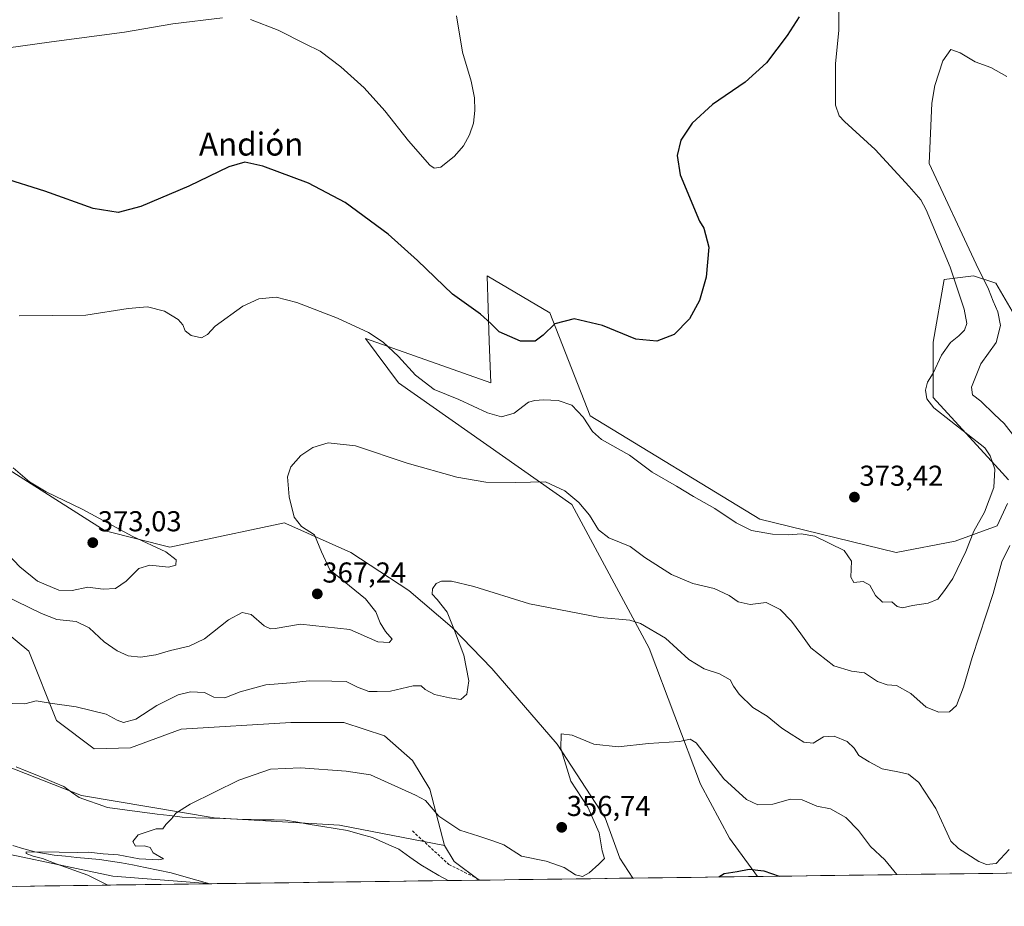
# Model space of a CAD drawing. Units: metres. Extents: x 590544 to 593992, y 4717456 to 4719815.
# Drawn here: x 593094 to 593436, y 4717483 to 4717791 of the extents above; entities that cross this region are included whole.
import ezdxf
from ezdxf.enums import TextEntityAlignment as Align

# ---------------------------------------------------------------- set-up
doc = ezdxf.new("R2010")
doc.units = ezdxf.units.M
doc.header["$MEASUREMENT"] = 0
doc.linetypes.add('TRAZOSX2', pattern=[1.5, 1, -0.5])
for name, color, linetype, lineweight in [('Carátula', 7, 'Continuous', 5), ('Corriente natural lineal', 142, 'Continuous', 13), ('Cultivos herbáceos CxS', 92, 'Continuous', 0), ('Curva de nivel maestra', 36, 'Continuous', 30), ('Curva de nivel normal', 36, 'Continuous', 0), ('Matorral CxS', 135, 'Continuous', 0), ('Municipio CxS', 142, 'Continuous', 0), ('Pastizal CxS', 92, 'Continuous', 0), ('Punto de cota en terreno', 7, 'Continuous', 0), ('Rótulo de punto de cota en terreno', 19, 'Continuous', 0), ('Senda', 19, 'TRAZOSX2', 0), ('Texto cartográfico', 19, 'Continuous', 0)]:
    doc.layers.add(name, color=color, linetype=linetype, lineweight=lineweight)
doc.styles.add('Arial', font='txt', dxfattribs={"height": 0.2})

# ---------------------------------------------------------------- blocks, each defined once
blk = doc.blocks.new('*U152')
at = {"layer": 'Cultivos herbáceos CxS', "color": 92, "linetype": 'Continuous', "lineweight": 0}
for points in [[(593439.72, 4717688.56, 361.14), (593433.23, 4717699.71, 362.74), (593425.54, 4717702.28, 365.82), (593419.03, 4717701.46, 369.12), (593415.28, 4717700.99, 371), (593411.44, 4717679.19, 370.23), (593411.44, 4717659.95, 368.62), (593435.48, 4717633.76, 367.99), (593437.71, 4717631.32, 366.89)], [(593437.35, 4717623.04, 366.37), (593433.78, 4717615.29, 366.3), (593419.13, 4717609.92, 370.29), (593398.62, 4717606.07, 371.66), (593351.18, 4717617.62, 370.83), (593292.2, 4717653.53, 370.67), (593278.1, 4717689.45, 375.05), (593256.3, 4717702.28, 377.87), (593256.69, 4717690.92, 375.92), (593257.08, 4717679.56, 373.92), (593257.58, 4717665.08, 371.62), (593213.99, 4717680.47, 369.18), (593225.53, 4717665.08, 367.97), (593285.79, 4717622.75, 364.48), (593312.71, 4717572.72, 358.8), (593330.5, 4717525.42, 353), (593340.65, 4717506.66, 351.04), (593350.37, 4717493.28, 349.58), (593307.05, 4717492.71, 352.04), (593302.45, 4717499.6, 352.75), (593297.33, 4717513.71, 353.6), (593280.66, 4717539.37, 354.94), (593257.96, 4717565.71, 357.85), (593244.15, 4717579.89, 359.6), (593229.1, 4717592.77, 361.43), (593208.86, 4717606.07, 362.34), (593186.25, 4717616.12, 365.28), (593185.78, 4717616.33, 365.29), (593152.98, 4717609.39, 368.72), (593145.93, 4717607.9, 369.6), (593123.49, 4717613.54, 371.49), (593085.18, 4717637.75, 370.73)], [(593083.21, 4717582.99, 363.4), (593096.91, 4717571.71, 362.64), (593106.57, 4717547.55, 358.54), (593119.6, 4717537.69, 356.88), (593132.3, 4717538.1, 356.56), (593149.88, 4717544.5, 357.2), (593187.98, 4717546.9, 356.78), (593206.43, 4717546.86, 356.9), (593220.57, 4717542.23, 356.8), (593230.39, 4717533.64, 356.35), (593236.44, 4717523.65, 356.1), (593241.52, 4717504.09, 352.55), (593205.01, 4717511.15, 353.23), (593161.42, 4717513.72, 354.37), (593115.26, 4717521.41, 356.06), (593072.95, 4717538.09, 358.23)], [(593073.3, 4717504.58, 355.94), (593126.13, 4717493.36, 354.91), (593160.61, 4717490.76, 354.05), (592569.76, 4717482.9, 376.98)]]:
    blk.add_polyline3d(points, dxfattribs=at)
blk = doc.blocks.new('*U170')
at = {"layer": 'Curva de nivel normal', "color": 36, "linetype": 'Continuous', "lineweight": 0}
for points in [[(593083.61, 4717593.39, 365), (593101.32, 4717584.8, 365), (593106.59, 4717582.73, 365), (593113.33, 4717582, 365), (593117.93, 4717579.78, 365), (593123.16, 4717574.91, 365), (593127.59, 4717571.75, 365), (593131.49, 4717570.06, 365), (593135.79, 4717569.63, 365), (593141.13, 4717570.46, 365), (593146.13, 4717571.94, 365), (593152.68, 4717573.42, 365), (593158.01, 4717576.02, 365), (593166.35, 4717582.57, 365), (593171.15, 4717585.17, 365), (593174.23, 4717584.45, 365), (593178.76, 4717580.54, 365), (593180.98, 4717579.45, 365), (593182.63, 4717579.61, 365), (593191.39, 4717581.07, 365), (593208.59, 4717579.28, 365), (593218.3, 4717574.91, 365), (593222.24, 4717574.75, 365), (593223.25, 4717575.81, 365), (593220.98, 4717578.56, 365), (593219.1, 4717581.6, 365), (593217.58, 4717585.39, 365), (593214.02, 4717589.88, 365), (593201.6, 4717600.04, 365), (593198.66, 4717606.3, 365), (593196.28, 4717612.21, 365), (593191.71, 4717615.02, 365), (593189.18, 4717618.31, 365), (593187.47, 4717625.39, 365), (593186.9, 4717632.39, 365), (593188, 4717635.84, 365), (593191.46, 4717639.77, 365), (593195.64, 4717642.61, 365), (593201.03, 4717644.19, 365), (593210.56, 4717643.16, 365), (593228.53, 4717637.14, 365), (593245.78, 4717632.22, 365), (593255.92, 4717630.53, 365), (593266.23, 4717630.35, 365), (593276.58, 4717630.57, 365), (593283.35, 4717627.48, 365), (593288.19, 4717623.41, 365), (593291.91, 4717619.04, 365), (593295.09, 4717613.95, 365), (593298.69, 4717611.08, 365), (593306.09, 4717608.09, 365), (593311.12, 4717604.29, 365), (593320.51, 4717598.34, 365), (593327.84, 4717595.2, 365), (593335.26, 4717593.47, 365), (593340.54, 4717591.05, 365), (593343.7, 4717588.87, 365), (593347.8, 4717587.92, 365), (593353.36, 4717588.64, 365), (593358.25, 4717586.2, 365), (593362.16, 4717582.12, 365), (593365.48, 4717577.76, 365), (593368.96, 4717572.9, 365), (593376.88, 4717566.59, 365), (593383.12, 4717564.67, 365), (593387.62, 4717564.09, 365), (593392.14, 4717561.09, 365), (593395.43, 4717560.02, 365), (593398.72, 4717559.76, 365), (593403.65, 4717556.94, 365), (593409.06, 4717552.18, 365), (593413.42, 4717550.48, 365), (593417.1, 4717550.56, 365), (593419.58, 4717552.78, 365), (593422.05, 4717559.14, 365), (593425, 4717569.46, 365), (593432.37, 4717591.74, 365), (593435.38, 4717602.82, 365), (593438.1, 4717608.47, 365)], [(593439.86, 4717646.12, 365), (593436.12, 4717650.9, 365), (593432.76, 4717654.05, 365), (593428.07, 4717658.69, 365), (593425.2, 4717660.83, 365), (593424.8, 4717663.57, 365), (593428.06, 4717671.72, 365), (593433.43, 4717679.14, 365), (593434.86, 4717684.96, 365), (593433.92, 4717689.74, 365), (593432.35, 4717693.48, 365), (593430.74, 4717697.7, 365), (593426.44, 4717706.32, 365), (593410.1, 4717741.38, 365), (593411.03, 4717762.36, 365), (593412.05, 4717768.53, 365), (593414.79, 4717777.17, 365), (593417.58, 4717781.02, 365), (593420.89, 4717779.86, 365), (593426.14, 4717776.75, 365), (593431.57, 4717774.74, 365), (593437.1, 4717771.65, 365)]]:
    blk.add_polyline3d(points, dxfattribs=at)
blk = doc.blocks.new('*U176')
at = {"layer": 'Curva de nivel normal', "color": 36, "linetype": 'Continuous', "lineweight": 0}
blk.add_polyline3d([(593124.38, 4717490.28, 355), (593122.52, 4717491.13, 355), (593117.48, 4717493.76, 355), (593106.39, 4717497.66, 355), (593101.64, 4717499.58, 355), (593098.4, 4717500.32, 355), (593095.94, 4717501.24, 355), (593095.97, 4717501.88, 355), (593107.46, 4717501.78, 355), (593113.74, 4717501.61, 355), (593117.7, 4717501.7, 355), (593122.79, 4717501.12, 355), (593127.99, 4717500.76, 355), (593135.25, 4717499.41, 355), (593142.15, 4717499.07, 355), (593143.77, 4717499.44, 355), (593140.13, 4717501.54, 355), (593139.13, 4717503.31, 355), (593137.13, 4717503.98, 355), (593134.02, 4717503.87, 355), (593133.04, 4717505.44, 355), (593134.88, 4717507.76, 355), (593141.21, 4717509.84, 355), (593143.46, 4717509.85, 355), (593144.6, 4717511.38, 355), (593146.6, 4717513.4, 355), (593147.98, 4717515.29, 355), (593153, 4717518.42, 355), (593169.95, 4717526.78, 355), (593180.99, 4717530.6, 355), (593191.45, 4717531.11, 355), (593207.3, 4717529.93, 355), (593215.7, 4717528.65, 355), (593231.45, 4717521.54, 355), (593234.83, 4717519.68, 355), (593239.55, 4717514.24, 355), (593246.82, 4717509.43, 355), (593253.38, 4717507.33, 355), (593258.64, 4717505.56, 355), (593262.11, 4717504.24, 355), (593268.23, 4717500.39, 355), (593276.81, 4717498.61, 355), (593283.1, 4717496.38, 355), (593287.07, 4717493.83, 355), (593289.44, 4717493.32, 355), (593291.78, 4717494.6, 355), (593295.17, 4717497.62, 355), (593297.1, 4717499.51, 355), (593296.3, 4717502.15, 355), (593295.29, 4717508.48, 355), (593291.39, 4717517.45, 355), (593285.39, 4717526.48, 355), (593281.9, 4717537.8, 355), (593282.03, 4717542.94, 355), (593285.86, 4717542.45, 355), (593293.38, 4717539.38, 355), (593301.9, 4717538.36, 355), (593312.47, 4717539.59, 355), (593323.18, 4717540.21, 355), (593326.98, 4717541.09, 355), (593328.98, 4717539.8, 355), (593338.64, 4717527.26, 355), (593346.51, 4717520.01, 355), (593350.53, 4717518.23, 355), (593355.74, 4717518.46, 355), (593361.9, 4717520.14, 355), (593365.93, 4717519.93, 355), (593370.96, 4717517.76, 355), (593375.78, 4717516.83, 355), (593381.14, 4717513.79, 355), (593385.53, 4717509.26, 355), (593389.63, 4717503.76, 355), (593394.61, 4717499.03, 355), (593398.83, 4717493.93, 355)], dxfattribs=at)
blk = doc.blocks.new('*U179')
at = {"layer": 'Curva de nivel normal', "color": 36, "linetype": 'Continuous', "lineweight": 0}
blk.add_polyline3d([(593086.8, 4717553.58, 360), (593095.47, 4717553.34, 360), (593099.46, 4717554.42, 360), (593104.34, 4717553.56, 360), (593113.36, 4717552.3, 360), (593123.83, 4717549.75, 360), (593127.58, 4717547.66, 360), (593129.82, 4717546.92, 360), (593134.13, 4717548.02, 360), (593141.46, 4717552.8, 360), (593148.79, 4717556.52, 360), (593153.13, 4717557.57, 360), (593155.52, 4717557.42, 360), (593157.98, 4717557.28, 360), (593161.25, 4717555.71, 360), (593165.09, 4717555.42, 360), (593170.38, 4717557.52, 360), (593179.3, 4717559.96, 360), (593187.88, 4717560.67, 360), (593194.47, 4717561.41, 360), (593202.28, 4717561.28, 360), (593207.33, 4717561.16, 360), (593211.2, 4717559.17, 360), (593215.14, 4717557.61, 360), (593218.1, 4717557.65, 360), (593222.66, 4717557.82, 360), (593230.64, 4717559.63, 360), (593233.41, 4717559.65, 360), (593234.78, 4717558.3, 360), (593237.98, 4717556.62, 360), (593243.24, 4717555.49, 360), (593247.15, 4717554.82, 360), (593249.27, 4717556.78, 360), (593249.91, 4717561.38, 360), (593248.16, 4717570.25, 360), (593244.96, 4717578.9, 360), (593242.4, 4717585.22, 360), (593238.91, 4717589.72, 360), (593237.16, 4717591.56, 360), (593237.28, 4717593.39, 360), (593238.6, 4717595.18, 360), (593240.47, 4717596.04, 360), (593243.88, 4717596.1, 360), (593251.69, 4717594.19, 360), (593271.09, 4717588.2, 360), (593295.66, 4717583.43, 360), (593305.98, 4717582.45, 360), (593309.68, 4717581.3, 360), (593318.4, 4717576.19, 360), (593326.5, 4717568.84, 360), (593331.79, 4717565.54, 360), (593337.11, 4717563.84, 360), (593340.86, 4717561.73, 360), (593342.06, 4717559.46, 360), (593343.94, 4717556.73, 360), (593348.7, 4717552.13, 360), (593353.68, 4717549.08, 360), (593358.79, 4717544.88, 360), (593362.12, 4717542.84, 360), (593366.51, 4717540.02, 360), (593369.7, 4717539.71, 360), (593373.3, 4717541.82, 360), (593376.99, 4717542.1, 360), (593381.57, 4717540.2, 360), (593383.94, 4717537.9, 360), (593385.67, 4717535.34, 360), (593389.22, 4717533.18, 360), (593393.78, 4717530.76, 360), (593399.23, 4717529.68, 360), (593402.84, 4717528.83, 360), (593406.53, 4717525.97, 360), (593412.42, 4717516.94, 360), (593417.62, 4717505.59, 360), (593420.25, 4717503.06, 360), (593427.34, 4717498.54, 360), (593429.98, 4717497.49, 360), (593433.38, 4717497.76, 360), (593437.86, 4717502.68, 360)], dxfattribs=at)
blk = doc.blocks.new('*U193')
at = {"layer": 'Curva de nivel maestra', "color": 36, "linetype": 'Continuous', "lineweight": 30}
blk.add_polyline3d([(593336.9027, 4717493.1044, 350), (593338.81, 4717494.36, 350), (593343.28, 4717494.96, 350), (593347.44, 4717495.81, 350), (593352.56, 4717495.22, 350), (593357.9195, 4717493.384, 350)], dxfattribs=at)
blk = doc.blocks.new('5PATER')
at = {"layer": 'Carátula', "linetype": 'Continuous', "lineweight": 5}
h = blk.add_hatch(color=250, dxfattribs=at)
edge = h.paths.add_edge_path()
edge.add_ellipse((0, 0.01), major_axis=(-1.33, -1.34), ratio=0.999422, start_angle=0, end_angle=360)

msp = doc.modelspace()

# ---------------------------------------------------------------- linework, layer by layer
at = {"layer": 'Corriente natural lineal', "color": 142, "linetype": 'Continuous', "lineweight": 13}
for points in [[(593092.46, 4717531.41, 357.53), (593095.81, 4717530.09, 357.33), (593099.15, 4717528.76, 357.03), (593102.46, 4717527.36, 356.84), (593105.76, 4717525.95, 356.75), (593109.07, 4717524.55, 356.54), (593111.76, 4717522.66, 356.3), (593114.45, 4717520.77, 356.22), (593117.71, 4717519.6, 356.07), (593120.98, 4717518.42, 355.76), (593124.24, 4717517.25, 355.6), (593128.57, 4717516.69, 355.45), (593132.9, 4717516.13, 355.32), (593137.23, 4717515.57, 355.19), (593141.56, 4717515.01, 355.02), (593145.89, 4717514.45, 354.94), (593150.22, 4717513.89, 354.85), (593155.03, 4717513.73, 354.7), (593159.84, 4717513.57, 354.51), (593164.66, 4717513.41, 354.34), (593169.47, 4717513.25, 354.23), (593174.28, 4717513.09, 354.08), (593178.25, 4717513.01, 353.97), (593182.21, 4717512.94, 353.91), (593186.18, 4717512.86, 353.8), (593190.49, 4717512.14, 353.65), (593194.81, 4717511.42, 353.49), (593199.12, 4717510.7, 353.35), (593203.44, 4717509.98, 353.23), (593207.75, 4717509.26, 353.17), (593212.13, 4717508.04, 353.11), (593216.5, 4717506.82, 352.95), (593221.08, 4717504.81, 352.68), (593225.65, 4717502.8, 352.53), (593229.43, 4717500.04, 352.25), (593233.21, 4717497.28, 352.08), (593236.38, 4717495.47, 351.96), (593239.54, 4717493.66, 351.83), (593242.71, 4717491.85, 351.8)], [(593091.37, 4717504.01, 355.1), (593095.16, 4717502.91, 355.03), (593098.96, 4717501.81, 355.13), (593102.32, 4717501.24, 355.16), (593105.67, 4717500.66, 355.12), (593109.61, 4717500.29, 355.01), (593113.56, 4717499.93, 354.91), (593117.5, 4717499.56, 354.81), (593121.44, 4717499.19, 354.68), (593125.28, 4717498.58, 354.37), (593129.11, 4717497.97, 354.43), (593132.95, 4717497.36, 354.47), (593137.42, 4717496.43, 354.45), (593141.89, 4717495.51, 354.6), (593146.36, 4717494.58, 354.37), (593150.87, 4717493.3, 353.98), (593155.38, 4717492.03, 354.32), (593159.89, 4717490.75, 354.23), (593159.89, 4717490.75, 354.23)]]:
    msp.add_polyline3d(points, dxfattribs=at)
at = {"layer": 'Cultivos herbáceos CxS', "color": 92, "linetype": 'Continuous', "lineweight": 0}
for points in [[(593437.35, 4717623.04, 366.37), (593433.78, 4717615.29, 366.3), (593419.13, 4717609.92, 370.29), (593398.62, 4717606.07, 371.66), (593351.18, 4717617.62, 370.83), (593292.2, 4717653.53, 370.67), (593278.1, 4717689.45, 375.05), (593256.3, 4717702.28, 377.87), (593256.69, 4717690.92, 375.92), (593257.08, 4717679.56, 373.92), (593257.58, 4717665.08, 371.62), (593213.99, 4717680.47, 369.18), (593225.53, 4717665.08, 367.97), (593285.79, 4717622.75, 364.48), (593312.71, 4717572.72, 358.8), (593330.5, 4717525.42, 353), (593340.65, 4717506.66, 351.04), (593350.37, 4717493.28, 349.58)], [(593439.72, 4717688.56, 361.14), (593433.23, 4717699.71, 362.74), (593425.54, 4717702.28, 365.82), (593419.03, 4717701.46, 369.12), (593415.28, 4717700.99, 371), (593411.44, 4717679.19, 370.23), (593411.44, 4717659.95, 368.62), (593435.48, 4717633.76, 367.99), (593437.71, 4717631.32, 366.89)], [(593307.05, 4717492.71, 352.04), (593302.45, 4717499.6, 352.75), (593297.33, 4717513.71, 353.6), (593280.66, 4717539.37, 354.94), (593257.96, 4717565.71, 357.85), (593244.15, 4717579.89, 359.6), (593229.1, 4717592.77, 361.43), (593208.86, 4717606.07, 362.34), (593186.25, 4717616.12, 365.28), (593185.78, 4717616.33, 365.29), (593152.98, 4717609.39, 368.72), (593145.93, 4717607.9, 369.6), (593123.49, 4717613.54, 371.49), (593085.18, 4717637.75, 370.73)], [(593083.21, 4717582.99, 363.4), (593096.91, 4717571.71, 362.64), (593106.57, 4717547.55, 358.54), (593119.6, 4717537.69, 356.88), (593132.3, 4717538.1, 356.56), (593149.88, 4717544.5, 357.2), (593187.98, 4717546.9, 356.78), (593206.43, 4717546.86, 356.9), (593220.57, 4717542.23, 356.8), (593230.39, 4717533.64, 356.35), (593236.44, 4717523.65, 356.1), (593241.52, 4717504.09, 352.55)], [(593241.52, 4717504.09, 352.55), (593205.01, 4717511.15, 353.23), (593161.42, 4717513.72, 354.37), (593115.26, 4717521.41, 356.06), (593072.95, 4717538.09, 358.23)], [(593073.3, 4717504.58, 355.94), (593126.13, 4717493.36, 354.91), (593160.61, 4717490.76, 354.05)], [(593350.37, 4717493.28, 349.58), (593307.05, 4717492.71, 352.04)], [(593160.61, 4717490.76, 354.05), (592569.76, 4717482.9, 376.98)]]:
    msp.add_polyline3d(points, dxfattribs=at)
at = {"layer": 'Curva de nivel maestra', "color": 36, "linetype": 'Continuous', "lineweight": 30}
msp.add_polyline3d([(593364.86, 4717792.46, 375), (593360.71, 4717785.9, 375), (593353.51, 4717776.43, 375), (593346.04, 4717769.7, 375), (593334.74, 4717761.88, 375), (593327.61, 4717755.38, 375), (593323.72, 4717749.5, 375), (593322.48, 4717744.12, 375), (593323.52, 4717737.46, 375), (593330.19, 4717721.38, 375), (593331.72, 4717718.91, 375), (593333.43, 4717712.22, 375), (593332.52, 4717701.86, 375), (593330.14, 4717693.71, 375), (593326.76, 4717687.36, 375), (593321.4, 4717681.92, 375), (593315.4, 4717679.52, 375), (593308.02, 4717680.26, 375), (593296.4, 4717685, 375), (593286.6, 4717687.32, 375), (593279.89, 4717685.6, 375), (593275.78, 4717681.64, 375), (593273, 4717679.59, 375), (593267.94, 4717679.55, 375), (593260.52, 4717682.78, 375), (593257.63, 4717685.72, 375), (593254.05, 4717688.94, 375), (593244.22, 4717695.97, 375), (593232.06, 4717707.65, 375), (593221.85, 4717716.76, 375), (593206.92, 4717727.78, 375), (593194.2, 4717734.49, 375), (593178.35, 4717740.45, 375), (593172.07, 4717741.9, 375), (593166.43, 4717740.19, 375), (593152.59, 4717733.47, 375), (593135.91, 4717726.44, 375), (593127.93, 4717724.36, 375), (593119.24, 4717725.78, 375), (593102.46, 4717731.75, 375), (593087.71, 4717736.38, 375)], dxfattribs=at)
at = {"layer": 'Curva de nivel normal', "color": 36, "linetype": 'Continuous', "lineweight": 0}
for points in [[(593093.52, 4717688.37, 370), (593116.7, 4717688.61, 370), (593131.51, 4717690.89, 370), (593138.2, 4717691.54, 370), (593144.14, 4717689.96, 370), (593148.79, 4717687.14, 370), (593150.47, 4717685.22, 370), (593151.3, 4717683.14, 370), (593153.33, 4717681.5, 370), (593156.92, 4717680.77, 370), (593159.05, 4717681.84, 370), (593161.69, 4717684.83, 370), (593171.33, 4717691.77, 370), (593176.89, 4717694.28, 370), (593182.9, 4717694.82, 370), (593190.1, 4717693.02, 370), (593204.26, 4717687.52, 370), (593215, 4717682.6, 370), (593220.14, 4717679.26, 370), (593225.5, 4717674.17, 370), (593231.42, 4717667.7, 370), (593237.86, 4717662.78, 370), (593246.5, 4717659.27, 370), (593256.39, 4717654.66, 370), (593261.3, 4717653.29, 370), (593265.73, 4717654.53, 370), (593270.66, 4717658.32, 370), (593272.97, 4717658.88, 370), (593275.96, 4717659.13, 370), (593281.04, 4717658.96, 370), (593285.76, 4717657.31, 370), (593289.74, 4717653.13, 370), (593293, 4717648.09, 370), (593296.16, 4717645.29, 370), (593305.89, 4717639.84, 370), (593313.7, 4717633.99, 370), (593322.19, 4717629.14, 370), (593328.13, 4717625.48, 370), (593335.5, 4717621.37, 370), (593342.93, 4717616.3, 370), (593348.28, 4717613.68, 370), (593355.63, 4717612.38, 370), (593361.24, 4717612.13, 370), (593365.57, 4717612.48, 370), (593370.28, 4717611.7, 370), (593380.56, 4717606.76, 370), (593383.02, 4717602.97, 370), (593382.78, 4717597.39, 370), (593383.85, 4717595.6, 370), (593387.08, 4717595.91, 370), (593389.41, 4717594.71, 370), (593391.43, 4717591, 370), (593393.8, 4717588.7, 370), (593397.09, 4717588.81, 370), (593398.9, 4717587.18, 370), (593400.82, 4717586.77, 370), (593404.33, 4717587.61, 370), (593409.77, 4717588.43, 370), (593413.13, 4717589.83, 370), (593415.44, 4717592.82, 370), (593418.3, 4717597, 370), (593422.83, 4717606.39, 370), (593425.6, 4717613.4, 370), (593429.36, 4717620.1, 370), (593432.55, 4717628.63, 370), (593432.97, 4717635.03, 370), (593431.33, 4717639.61, 370), (593429.43, 4717642.4, 370), (593411.67, 4717656.36, 370), (593409.28, 4717659.5, 370), (593408.79, 4717662.5, 370), (593409.53, 4717665.25, 370), (593411.5, 4717668.38, 370), (593414.41, 4717674.72, 370), (593417.47, 4717679.07, 370), (593420.44, 4717681.39, 370), (593422.39, 4717683.39, 370), (593423.23, 4717685.66, 370), (593422.2, 4717690.65, 370), (593417.35, 4717705.28, 370), (593409.03, 4717725.31, 370), (593407.13, 4717728.78, 370), (593403.12, 4717733.42, 370), (593391.33, 4717746.22, 370), (593380.61, 4717755.96, 370), (593378.8, 4717757.98, 370), (593377.46, 4717761.68, 370), (593377.52, 4717768.92, 370), (593377.54, 4717776.16, 370), (593378.62, 4717787.65, 370), (593378.62, 4717799.48, 370)], [(593089.06, 4717781.56, 380), (593104.8, 4717783.68, 380), (593130.13, 4717787.14, 380), (593146.99, 4717789.98, 380), (593164.26, 4717792.04, 380)], [(593173.99, 4717791.45, 380), (593183.61, 4717787.81, 380), (593193.05, 4717783.09, 380), (593198.26, 4717780.5, 380), (593205.45, 4717775.04, 380), (593213.5, 4717767.76, 380), (593220.76, 4717759.69, 380), (593229.01, 4717749.23, 380), (593236.42, 4717740.82, 380), (593237.91, 4717739.75, 380), (593240.26, 4717740.16, 380), (593244.96, 4717743.99, 380), (593248.12, 4717747.53, 380), (593250.16, 4717751.38, 380), (593251.52, 4717755.48, 380), (593252, 4717759.89, 380), (593251.94, 4717764.2, 380), (593250.74, 4717770, 380), (593247.78, 4717780.08, 380), (593245.71, 4717792.81, 380)], [(593087.62, 4717607.54, 370), (593093.75, 4717601.08, 370), (593099.94, 4717596.08, 370), (593107.39, 4717592.93, 370), (593111.94, 4717592.85, 370), (593117.37, 4717593.99, 370), (593122.75, 4717593.22, 370), (593127.1, 4717593.55, 370), (593130.72, 4717596.04, 370), (593135.12, 4717600.47, 370), (593139, 4717601.56, 370), (593145.49, 4717600.94, 370), (593148.09, 4717601.59, 370), (593148.12, 4717603.48, 370), (593144.54, 4717606.28, 370), (593133.03, 4717611.62, 370), (593115.42, 4717621.05, 370), (593102.91, 4717627.09, 370), (593097.12, 4717630.56, 370), (593091.48, 4717635.53, 370)]]:
    msp.add_polyline3d(points, dxfattribs=at)
at = {"layer": 'Matorral CxS', "color": 135, "linetype": 'Continuous', "lineweight": 0}
for points in [[(593462.8, 4717494.78, 350.3), (593350.37, 4717493.28, 349.58), (593350.37, 4717493.28, 349.58), (593340.65, 4717506.66, 351.04), (593330.5, 4717525.42, 353), (593312.71, 4717572.72, 358.8), (593285.79, 4717622.75, 364.48), (593225.53, 4717665.08, 367.97), (593213.99, 4717680.47, 369.18), (593257.58, 4717665.08, 371.62), (593257.08, 4717679.56, 373.92), (593256.69, 4717690.92, 375.92), (593256.3, 4717702.28, 377.87), (593278.1, 4717689.45, 375.05), (593292.2, 4717653.53, 370.67), (593351.18, 4717617.62, 370.83), (593398.62, 4717606.07, 371.66), (593419.13, 4717609.92, 370.29), (593433.78, 4717615.29, 366.3), (593437.35, 4717623.04, 366.37)], [(593437.35, 4717623.04, 366.37), (593433.78, 4717615.29, 366.3), (593419.13, 4717609.92, 370.29), (593398.62, 4717606.07, 371.66), (593351.18, 4717617.62, 370.83), (593292.2, 4717653.53, 370.67), (593278.1, 4717689.45, 375.05), (593256.3, 4717702.28, 377.87), (593256.69, 4717690.92, 375.92), (593257.08, 4717679.56, 373.92), (593257.58, 4717665.08, 371.62), (593213.99, 4717680.47, 369.18), (593225.53, 4717665.08, 367.97), (593285.79, 4717622.75, 364.48), (593312.71, 4717572.72, 358.8), (593330.5, 4717525.42, 353), (593340.65, 4717506.66, 351.04), (593350.37, 4717493.28, 349.58)], [(593437.71, 4717631.32, 366.89), (593435.48, 4717633.76, 367.99), (593411.44, 4717659.95, 368.62), (593411.44, 4717679.19, 370.23), (593415.28, 4717700.99, 371), (593419.03, 4717701.46, 369.12), (593425.54, 4717702.28, 365.82), (593433.23, 4717699.71, 362.74), (593439.72, 4717688.56, 361.14)], [(593439.72, 4717688.56, 361.14), (593433.23, 4717699.71, 362.74), (593425.54, 4717702.28, 365.82), (593419.03, 4717701.46, 369.12), (593415.28, 4717700.99, 371), (593411.44, 4717679.19, 370.23), (593411.44, 4717659.95, 368.62), (593435.48, 4717633.76, 367.99), (593437.71, 4717631.32, 366.89)], [(593085.18, 4717637.75, 370.73), (593123.49, 4717613.54, 371.49), (593145.93, 4717607.9, 369.6), (593152.98, 4717609.39, 368.72), (593185.78, 4717616.33, 365.29), (593186.25, 4717616.12, 365.28), (593208.86, 4717606.07, 362.34), (593229.1, 4717592.77, 361.43), (593244.15, 4717579.89, 359.6), (593257.96, 4717565.71, 357.85), (593280.66, 4717539.37, 354.94), (593297.33, 4717513.71, 353.6), (593302.45, 4717499.6, 352.75), (593307.05, 4717492.71, 352.04), (593253.54, 4717492, 351.69), (593253.54, 4717492, 351.69), (593244.89, 4717498.47, 351.99), (593241.52, 4717504.09, 352.55), (593236.44, 4717523.65, 356.1), (593230.39, 4717533.64, 356.35), (593220.57, 4717542.23, 356.8), (593206.43, 4717546.86, 356.9), (593187.98, 4717546.9, 356.78), (593149.88, 4717544.5, 357.2), (593132.3, 4717538.1, 356.56), (593119.6, 4717537.69, 356.88), (593106.57, 4717547.55, 358.54), (593096.91, 4717571.71, 362.64), (593083.21, 4717582.99, 363.4)], [(593307.05, 4717492.71, 352.04), (593302.45, 4717499.6, 352.75), (593297.33, 4717513.71, 353.6), (593280.66, 4717539.37, 354.94), (593257.96, 4717565.71, 357.85), (593244.15, 4717579.89, 359.6), (593229.1, 4717592.77, 361.43), (593208.86, 4717606.07, 362.34), (593186.25, 4717616.12, 365.28), (593185.78, 4717616.33, 365.29), (593152.98, 4717609.39, 368.72), (593145.93, 4717607.9, 369.6), (593123.49, 4717613.54, 371.49), (593085.18, 4717637.75, 370.73)], [(593083.21, 4717582.99, 363.4), (593096.91, 4717571.71, 362.64), (593106.57, 4717547.55, 358.54), (593119.6, 4717537.69, 356.88), (593132.3, 4717538.1, 356.56), (593149.88, 4717544.5, 357.2), (593187.98, 4717546.9, 356.78), (593206.43, 4717546.86, 356.9), (593220.57, 4717542.23, 356.8), (593230.39, 4717533.64, 356.35), (593236.44, 4717523.65, 356.1), (593241.52, 4717504.09, 352.55)], [(593241.52, 4717504.09, 352.55), (593244.89, 4717498.47, 351.99), (593253.54, 4717492, 351.69)], [(593462.8, 4717494.78, 350.3), (593350.37, 4717493.28, 349.58)], [(593307.05, 4717492.71, 352.04), (593253.54, 4717492, 351.69)]]:
    msp.add_polyline3d(points, dxfattribs=at)
at = {"layer": 'Municipio CxS', "color": 142, "linetype": 'Continuous', "lineweight": 0}
msp.add_polyline3d([(593437.24, 4717494.44, 358.88), (593432.24, 4717494.37, 359.46), (593427.24, 4717494.31, 359.36), (593422.25, 4717494.24, 359.07), (593417.25, 4717494.17, 358.45), (593412.25, 4717494.11, 357.28), (593407.26, 4717494.04, 356.38), (593402.26, 4717493.97, 355.49), (593397.26, 4717493.91, 354.18), (593392.26, 4717493.84, 352.89), (593387.27, 4717493.77, 352.65), (593382.27, 4717493.71, 352.47), (593377.27, 4717493.64, 351.28), (593372.28, 4717493.58, 351.21), (593367.28, 4717493.51, 351.08), (593362.28, 4717493.44, 350.21), (593357.29, 4717493.38, 349.59), (593352.29, 4717493.31, 349.63), (593347.29, 4717493.24, 349.74), (593342.3, 4717493.18, 349.8), (593337.3, 4717493.11, 349.89), (593332.3, 4717493.04, 350.16), (593327.3, 4717492.98, 350.58), (593322.31, 4717492.91, 351.03), (593317.31, 4717492.84, 351.53), (593312.31, 4717492.78, 351.88), (593307.32, 4717492.71, 352.23), (593302.32, 4717492.64, 353.24), (593297.32, 4717492.58, 354.16), (593292.33, 4717492.51, 354.57), (593287.33, 4717492.44, 354.69), (593282.33, 4717492.38, 354.48), (593277.33, 4717492.31, 354.02), (593272.34, 4717492.25, 353.33), (593267.34, 4717492.18, 352.71), (593262.34, 4717492.11, 352.34), (593257.35, 4717492.05, 351.93), (593252.35, 4717491.98, 351.65), (593247.35, 4717491.91, 351.66), (593242.36, 4717491.85, 351.81), (593237.36, 4717491.78, 351.89), (593232.36, 4717491.71, 352.12), (593227.37, 4717491.65, 352.35), (593222.37, 4717491.58, 352.55), (593217.37, 4717491.51, 352.66), (593212.37, 4717491.45, 352.8), (593207.38, 4717491.38, 352.97), (593202.38, 4717491.31, 353.04), (593197.38, 4717491.25, 352.98), (593192.39, 4717491.18, 353.07), (593187.39, 4717491.11, 353.39), (593182.39, 4717491.05, 353.54), (593177.4, 4717490.98, 353.61), (593172.4, 4717490.92, 353.74), (593167.4, 4717490.85, 354.06), (593162.4, 4717490.78, 354.14), (593157.41, 4717490.72, 354.36), (593152.41, 4717490.65, 354.27), (593147.41, 4717490.58, 354.41), (593142.42, 4717490.52, 354.53), (593137.42, 4717490.45, 354.68), (593132.42, 4717490.38, 354.8), (593127.43, 4717490.32, 354.91), (593122.43, 4717490.25, 355), (593117.43, 4717490.18, 355.1), (593112.44, 4717490.12, 355.22), (593107.44, 4717490.05, 355.32), (593102.44, 4717489.98, 355.47), (593097.44, 4717489.92, 355.66), (593092.45, 4717489.85, 355.89)], dxfattribs=at)
at = {"layer": 'Pastizal CxS', "color": 92, "linetype": 'Continuous', "lineweight": 0}
for points in [[(593072.95, 4717538.09, 358.23), (593115.26, 4717521.41, 356.06), (593161.42, 4717513.72, 354.37), (593205.01, 4717511.15, 353.23), (593241.52, 4717504.09, 352.55), (593244.89, 4717498.47, 351.99), (593253.54, 4717492, 351.69), (593160.61, 4717490.76, 354.05), (593160.61, 4717490.76, 354.05), (593126.13, 4717493.36, 354.91), (593073.3, 4717504.58, 355.94)], [(593241.52, 4717504.09, 352.55), (593205.01, 4717511.15, 353.23), (593161.42, 4717513.72, 354.37), (593115.26, 4717521.41, 356.06), (593072.95, 4717538.09, 358.23)], [(593073.3, 4717504.58, 355.94), (593126.13, 4717493.36, 354.91), (593160.61, 4717490.76, 354.05)], [(593241.52, 4717504.09, 352.55), (593244.89, 4717498.47, 351.99), (593253.54, 4717492, 351.69)], [(593253.54, 4717492, 351.69), (593160.61, 4717490.76, 354.05)]]:
    msp.add_polyline3d(points, dxfattribs=at)
at = {"layer": 'Senda', "color": 19, "linetype": 'TRAZOSX2', "lineweight": 0}
msp.add_lwpolyline([(593230.31, 4717509.12), (593243.01, 4717497.48), (593253.97, 4717492)], dxfattribs=at)

# ---------------------------------------------------------------- block references
at = {"layer": 'Cultivos herbáceos CxS', "color": 92, "linetype": 'Continuous', "lineweight": 0}
msp.add_blockref('*U152', (0, 0), dxfattribs=at)
at = {"layer": 'Curva de nivel maestra', "color": 36, "linetype": 'Continuous', "lineweight": 30}
msp.add_blockref('*U193', (0, 0), dxfattribs=at)
at = {"layer": 'Curva de nivel normal', "color": 36, "linetype": 'Continuous', "lineweight": 0}
for name in ['*U170', '*U179', '*U176']:
    msp.add_blockref(name, (0, 0), dxfattribs=at)
at = {"layer": 'Punto de cota en terreno', "linetype": 'Continuous', "lineweight": 0}
for p in [(593384.09, 4717625.29, 373.42), (593119.14, 4717609.44, 373.03), (593197.24, 4717591.61, 367.24), (593282.26, 4717510.38, 356.74)]:
    msp.add_blockref('5PATER', p, dxfattribs=at)

# ---------------------------------------------------------------- texts
at = {"layer": 'Rótulo de punto de cota en terreno', "color": 19, "linetype": 'Continuous', "lineweight": 0, "style": 'Arial'}
for s, p in [('373,42', (593385.85, 4717627.05)), ('373,03', (593120.9, 4717611.2)), ('367,24', (593199, 4717593.37)), ('356,74', (593284.02, 4717512.14))]:
    msp.add_text(s, height=7, dxfattribs=at).set_placement(p, align=Align.BOTTOM_LEFT)
at = {"layer": 'Texto cartográfico', "color": 19, "linetype": 'Continuous', "lineweight": 0, "style": 'Arial'}
msp.add_text('Andión', height=8, dxfattribs=at).set_placement((593174.24, 4717748.15), align=Align.MIDDLE_CENTER)

doc.saveas('drawing.dxf')
